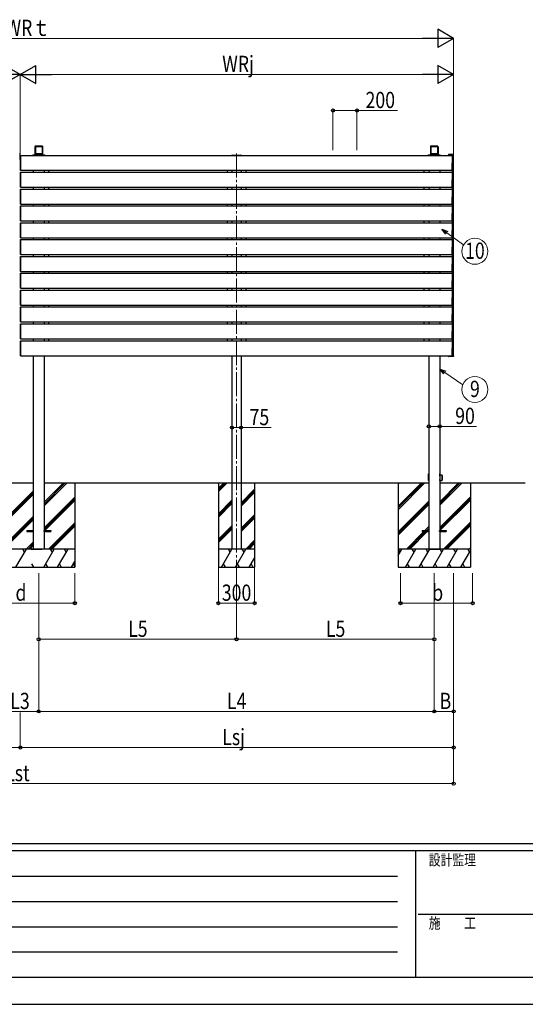
# Model space of a CAD drawing. Units: millimetres. Extents: x 0 to 25230, y 0 to 17820.
# Drawn here: x 5409 to 9613, y 0 to 8186 of the extents above; entities that cross this region are included whole.
import ezdxf
from ezdxf.enums import TextEntityAlignment as Align

# ---------------------------------------------------------------- set-up
doc = ezdxf.new("R2010")
doc.units = ezdxf.units.MM
doc.linetypes.add('YCENTER_1', pattern=[13, 10, -1, 1, -1])
for name, color, linetype, lineweight in [('YKK_12', 2, 'Continuous', 13), ('YKK_13', 4, 'Continuous', 30), ('YKK_A1', 4, 'Continuous', 30), ('YKK_D', 6, 'Continuous', 13), ('YKK_ZWAK', 7, 'Continuous', 30)]:
    doc.layers.add(name, color=color, linetype=linetype, lineweight=lineweight)
doc.styles.add('text-b', font='extslim2.shx', dxfattribs={"width": 0.8, "bigfont": 'extfont2.shx'})

msp = doc.modelspace()

# ---------------------------------------------------------------- linework, layer by layer
at = {"layer": 'YKK_12', "linetype": 'YCENTER_1'}
msp.add_line((5410.3, 7077.3), (5410.3, 7022), dxfattribs=at)
at = {"layer": 'YKK_12', "linetype": 'YCENTER_1', "ltscale": 20}
msp.add_line((7211.8, 7075.1), (7211.8, 3528.7), dxfattribs=at)
at = {"layer": 'YKK_13'}
for p, q in [((5414.8, 7057.2), (5414.8, 7056.9)), ((5414.8, 7056.9), (5414.8, 6935.1)), ((5417.3, 7058.3), (5415.8, 7058.2)), ((5417.3, 7057), (5417.3, 7058.3)), ((5417.3, 6935), (5417.3, 7057)), ((5414.8, 6935.1), (5414.8, 6934.8)), ((5414.8, 6917.2), (5414.8, 6916.9)), ((5414.8, 6916.9), (5414.8, 6795.1)), ((5415.8, 6933.8), (5417.3, 6933.7)), ((5417.3, 6918.3), (5415.8, 6918.2)), ((5417.3, 6933.7), (5417.3, 6935)), ((5417.3, 6917), (5417.3, 6918.3)), ((5417.3, 6795), (5417.3, 6917)), ((5414.8, 6795.1), (5414.8, 6794.8)), ((5417.3, 6793.7), (5417.3, 6795)), ((5414.8, 6777.2), (5414.8, 6776.9)), ((5414.8, 6776.9), (5414.8, 6655.1)), ((5415.8, 6793.8), (5417.3, 6793.7)), ((5417.3, 6778.3), (5415.8, 6778.2)), ((5417.3, 6777), (5417.3, 6778.3)), ((5417.3, 6655), (5417.3, 6777)), ((5414.8, 6655.1), (5414.8, 6654.8)), ((5414.8, 6637.2), (5414.8, 6636.9)), ((5414.8, 6636.9), (5414.8, 6515.1)), ((5415.8, 6653.8), (5417.3, 6653.7)), ((5417.3, 6638.3), (5415.8, 6638.2)), ((5417.3, 6653.7), (5417.3, 6655)), ((5417.3, 6637), (5417.3, 6638.3)), ((5417.3, 6515), (5417.3, 6637)), ((5414.8, 6515.1), (5414.8, 6514.8)), ((5414.8, 6497.2), (5414.8, 6496.9)), ((5414.8, 6496.9), (5414.8, 6375.1)), ((5415.8, 6513.8), (5417.3, 6513.7)), ((5417.3, 6498.3), (5415.8, 6498.2)), ((5417.3, 6513.7), (5417.3, 6515)), ((5417.3, 6497), (5417.3, 6498.3)), ((5417.3, 6375), (5417.3, 6497)), ((5414.8, 6375.1), (5414.8, 6374.8)), ((5414.8, 6357.2), (5414.8, 6356.9)), ((5414.8, 6356.9), (5414.8, 6235.1)), ((5415.8, 6373.8), (5417.3, 6373.7)), ((5417.3, 6358.3), (5415.8, 6358.2)), ((5417.3, 6373.7), (5417.3, 6375)), ((5417.3, 6357), (5417.3, 6358.3)), ((5417.3, 6235), (5417.3, 6357)), ((5414.8, 6235.1), (5414.8, 6234.8)), ((5415.8, 6233.8), (5417.3, 6233.7)), ((5417.3, 6233.7), (5417.3, 6235)), ((5414.8, 6217.2), (5414.8, 6216.9)), ((5414.8, 6216.9), (5414.8, 6095.1)), ((5417.3, 6218.3), (5415.8, 6218.2)), ((5417.3, 6217), (5417.3, 6218.3)), ((5417.3, 6095), (5417.3, 6217)), ((5414.8, 6095.1), (5414.8, 6094.8)), ((5414.8, 6077.2), (5414.8, 6076.9)), ((5414.8, 6076.9), (5414.8, 5955.1)), ((5415.8, 6093.8), (5417.3, 6093.7)), ((5417.3, 6078.3), (5415.8, 6078.2)), ((5417.3, 6093.7), (5417.3, 6095)), ((5417.3, 6077), (5417.3, 6078.3)), ((5417.3, 5955), (5417.3, 6077)), ((5414.8, 5955.1), (5414.8, 5954.8)), ((5414.8, 5937.2), (5414.8, 5936.9)), ((5414.8, 5936.9), (5414.8, 5815.1)), ((5415.8, 5953.8), (5417.3, 5953.7)), ((5417.3, 5938.3), (5415.8, 5938.2)), ((5417.3, 5953.7), (5417.3, 5955)), ((5417.3, 5937), (5417.3, 5938.3)), ((5417.3, 5815), (5417.3, 5937)), ((5414.8, 5815.1), (5414.8, 5814.8)), ((5415.8, 5813.8), (5417.3, 5813.7)), ((5417.3, 5813.7), (5417.3, 5815)), ((5414.8, 5797.2), (5414.8, 5796.9)), ((5414.8, 5796.9), (5414.8, 5675.1)), ((5417.3, 5798.3), (5415.8, 5798.2)), ((5417.3, 5797), (5417.3, 5798.3)), ((5417.3, 5675), (5417.3, 5797)), ((5414.8, 5675.1), (5414.8, 5674.8)), ((5414.8, 5657.2), (5414.8, 5656.9)), ((5414.8, 5656.9), (5414.8, 5535.1)), ((5415.8, 5673.8), (5417.3, 5673.7)), ((5417.3, 5658.3), (5415.8, 5658.2)), ((5417.3, 5673.7), (5417.3, 5675)), ((5417.3, 5657), (5417.3, 5658.3)), ((5417.3, 5535), (5417.3, 5657)), ((5414.8, 5535.1), (5414.8, 5534.8)), ((5414.8, 5515.8), (5414.8, 5515.5)), ((5414.8, 5515.5), (5414.8, 5393.7)), ((5415.8, 5533.8), (5417.3, 5533.7)), ((5417.3, 5516.9), (5415.8, 5516.8)), ((5417.3, 5533.7), (5417.3, 5535)), ((5417.3, 5515.6), (5417.3, 5516.9)), ((5417.3, 5393.6), (5417.3, 5515.6)), ((5414.8, 5393.7), (5414.8, 5393.4)), ((5415.8, 5392.4), (5417.3, 5392.3)), ((5417.3, 5392.3), (5417.3, 5393.6))]:
    msp.add_line(p, q, dxfattribs=at)
at = {"layer": 'YKK_13', "ltscale": 20}
for p, q in [((7173.8, 7058), (7173.9, 7059.6)), ((7173.8, 7058), (7249.8, 7058)), ((7174.9, 7060.5), (7248.7, 7060.5)), ((7249.7, 7059.6), (7249.8, 7058))]:
    msp.add_line(p, q, dxfattribs=at)
at = {"layer": 'YKK_13'}
for centre, start, end in [((5415.8, 7057.2), 93.5, 180), ((5415.8, 6934.8), 180, 266.5), ((5415.8, 6917.2), 93.5, 180), ((5415.8, 6794.8), 180, 266.5), ((5415.8, 6777.2), 93.5, 180), ((5415.8, 6654.8), 180, 266.5), ((5415.8, 6637.2), 93.5, 180), ((5415.8, 6514.8), 180, 266.5), ((5415.8, 6497.2), 93.5, 180), ((5415.8, 6374.8), 180, 266.5), ((5415.8, 6357.2), 93.5, 180), ((5415.8, 6234.8), 180, 266.5), ((5415.8, 6217.2), 93.5, 180), ((5415.8, 6094.8), 180, 266.5), ((5415.8, 6077.2), 93.5, 180), ((5415.8, 5954.8), 180, 266.5), ((5415.8, 5937.2), 93.5, 180), ((5415.8, 5814.8), 180, 266.5), ((5415.8, 5797.2), 93.5, 180), ((5415.8, 5674.8), 180, 266.5), ((5415.8, 5657.2), 93.5, 180), ((5415.8, 5534.8), 180, 266.5), ((5415.8, 5515.8), 93.5, 180), ((5415.8, 5393.4), 180, 266.5)]:
    msp.add_arc(centre, 1, start, end, dxfattribs=at)
at = {"layer": 'YKK_13', "ltscale": 20}
for centre, start, end in [((7174.9, 7059.5), 90, 176.5), ((7248.7, 7059.5), 3.5, 90)]:
    msp.add_arc(centre, 1, start, end, dxfattribs=at)
at = {"layer": 'YKK_A1'}
for p, q in [((5536.9, 7134.4), (5536.6, 7128.8)), ((5536.6, 7128.4), (5536.6, 7070.3)), ((5598.2, 7134.8), (5537.4, 7134.8)), ((5539.4, 7132.8), (5539.1, 7128.8)), ((5539.1, 7128.4), (5539.1, 7070.6)), ((5539.4, 7132.8), (5596.3, 7132.8)), ((5540.3, 7130.8), (5540.3, 7070.6)), ((5541.3, 7131.8), (5594.3, 7131.8)), ((5595.3, 7130.8), (5595.3, 7070.6)), ((5596.3, 7132.8), (5596.6, 7128.8)), ((5596.6, 7128.4), (5596.6, 7070.6)), ((5598.7, 7134.4), (5599.1, 7128.8)), ((5599.1, 7128.4), (5599.1, 7070.3)), ((8824.9, 7134.4), (8824.6, 7128.8)), ((8824.6, 7128.4), (8824.6, 7070.3)), ((8886.2, 7134.8), (8825.4, 7134.8)), ((8827.4, 7132.8), (8827.1, 7128.8)), ((8827.1, 7128.4), (8827.1, 7070.6)), ((8827.4, 7132.8), (8884.3, 7132.8)), ((8828.3, 7130.8), (8828.3, 7070.6)), ((8829.3, 7131.8), (8882.3, 7131.8)), ((8883.3, 7130.8), (8883.3, 7070.6)), ((8884.3, 7132.8), (8884.6, 7128.8)), ((8884.6, 7128.4), (8884.6, 7070.6)), ((8886.7, 7134.4), (8887.1, 7128.8)), ((8887.1, 7128.4), (8887.1, 7070.3)), ((5417.3, 7058), (9006.3, 7058)), ((5417.3, 6934), (5417.3, 7058)), ((5518.2, 7058), (5518.4, 7061.1)), ((5519.4, 7062), (5520, 7062)), ((5520, 7062), (5615.6, 7062)), ((5536.2, 7069.6), (5535.8, 7062)), ((5598.4, 7070.6), (5537.2, 7070.6)), ((5598.4, 7070.6), (5537.2, 7070.6)), ((5537.2, 7070.6), (5537.2, 7070.6)), ((5598.4, 7070.6), (5598.4, 7070.6)), ((5599.9, 7062), (5599.4, 7069.6)), ((5615.6, 7062), (5616.3, 7062)), ((5617.5, 7058), (5617.3, 7061.1)), ((8806.2, 7058), (8806.4, 7061.1)), ((8807.4, 7062), (8808, 7062)), ((8808, 7062), (8903.6, 7062)), ((8824.2, 7069.6), (8823.8, 7062)), ((8886.4, 7070.6), (8825.2, 7070.6)), ((8886.4, 7070.6), (8825.2, 7070.6)), ((8825.2, 7070.6), (8825.2, 7070.6)), ((8886.4, 7070.6), (8886.4, 7070.6)), ((8887.9, 7062), (8887.4, 7069.6)), ((8903.6, 7062), (8904.3, 7062)), ((8905.5, 7058), (8905.3, 7061.1)), ((8974.9, 7064.6), (8974.5, 7058)), ((8974.5, 7058), (8975.5, 7058)), ((8975.5, 7058), (9003.5, 7058)), ((9003.9, 7065.5), (8975.9, 7065.5)), ((9016.8, 7058), (8976.8, 7058)), ((9003.5, 7058), (9004.5, 7058)), ((9003.9, 7065.5), (9005.9, 7065.5)), ((9004.9, 7064.6), (9004.5, 7058)), ((9004.5, 7058), (9005.5, 7058)), ((9005.5, 7058), (9015.8, 7058)), ((9015.8, 7065.5), (9005.9, 7065.5)), ((9006, 6934), (9006.3, 7058)), ((9006.8, 5392.6), (9006.8, 7058)), ((9015.8, 7058), (9016.8, 7058)), ((9016.8, 7058), (9016.8, 7064.5)), ((9016.8, 5392.6), (9016.8, 7058)), ((5417.3, 6934), (9006, 6934)), ((5417.3, 6918), (9006.3, 6918)), ((5417.3, 6918), (5417.3, 6794)), ((5522.6, 6934), (5522.6, 6918)), ((5613, 6934), (5613, 6918)), ((5653, 6918), (5653, 6934)), ((7134.3, 6934), (7134.3, 6918)), ((7289.3, 6934), (7289.3, 6918)), ((8770.6, 6918), (8770.6, 6934)), ((8810.6, 6934), (8810.6, 6918)), ((8901, 6934), (8901, 6918)), ((9006, 6794), (9006.3, 6918)), ((5417.3, 6794), (9006, 6794)), ((5417.3, 6778), (9006.3, 6778)), ((5417.3, 6654), (5417.3, 6778)), ((5522.6, 6794), (5522.6, 6778)), ((5613, 6794), (5613, 6778)), ((5653, 6778), (5653, 6794)), ((7134.3, 6794), (7134.3, 6778)), ((7289.3, 6794), (7289.3, 6778)), ((8770.6, 6778), (8770.6, 6794)), ((8810.6, 6794), (8810.6, 6778)), ((8901, 6794), (8901, 6778)), ((9006, 6654), (9006.3, 6778)), ((5417.3, 6654), (9006, 6654)), ((5417.3, 6638), (9006.3, 6638)), ((5417.3, 6514), (5417.3, 6638)), ((5522.6, 6654), (5522.6, 6638)), ((5613, 6654), (5613, 6638)), ((5653, 6638), (5653, 6654)), ((7134.3, 6654), (7134.3, 6638)), ((7289.3, 6654), (7289.3, 6638)), ((8770.6, 6638), (8770.6, 6654)), ((8810.6, 6654), (8810.6, 6638)), ((8901, 6654), (8901, 6638)), ((9006, 6514), (9006.3, 6638)), ((5417.3, 6514), (9006, 6514)), ((5417.3, 6498), (9006.3, 6498)), ((5417.3, 6374), (5417.3, 6498)), ((5522.6, 6514), (5522.6, 6498)), ((5613, 6514), (5613, 6498)), ((5653, 6498), (5653, 6514)), ((7134.3, 6514), (7134.3, 6498)), ((7289.3, 6514), (7289.3, 6498)), ((8770.6, 6498), (8770.6, 6514)), ((8810.6, 6514), (8810.6, 6498)), ((8901, 6514), (8901, 6498)), ((9006, 6374), (9006.3, 6498)), ((5417.3, 6374), (9006, 6374)), ((5417.3, 6358), (9006.3, 6358)), ((5417.3, 6234), (5417.3, 6358)), ((5522.6, 6374), (5522.6, 6358)), ((5613, 6374), (5613, 6358)), ((5653, 6358), (5653, 6374)), ((7134.3, 6374), (7134.3, 6358)), ((7289.3, 6374), (7289.3, 6358)), ((8770.6, 6358), (8770.6, 6374)), ((8810.6, 6374), (8810.6, 6358)), ((8901, 6374), (8901, 6358)), ((9006, 6234), (9006.3, 6358)), ((5417.3, 6234), (9006, 6234)), ((5522.6, 6234), (5522.6, 6218)), ((5613, 6234), (5613, 6218)), ((5653, 6218), (5653, 6234)), ((7134.3, 6234), (7134.3, 6218)), ((7289.3, 6234), (7289.3, 6218)), ((8770.6, 6218), (8770.6, 6234)), ((8810.6, 6234), (8810.6, 6218)), ((8901, 6234), (8901, 6218)), ((5417.3, 6218), (9006.3, 6218)), ((5417.3, 6094), (5417.3, 6218)), ((9006, 6094), (9006.3, 6218)), ((5417.3, 6094), (9006, 6094)), ((5417.3, 6078), (9006.3, 6078)), ((5417.3, 5954), (5417.3, 6078)), ((5522.6, 6094), (5522.6, 6078)), ((5613, 6094), (5613, 6078)), ((5653, 6078), (5653, 6094)), ((7134.3, 6094), (7134.3, 6078)), ((7289.3, 6094), (7289.3, 6078)), ((8770.6, 6078), (8770.6, 6094)), ((8810.6, 6094), (8810.6, 6078)), ((8901, 6094), (8901, 6078)), ((9006, 5954), (9006.3, 6078)), ((5417.3, 5954), (9006, 5954)), ((5417.3, 5938), (9006.3, 5938)), ((5417.3, 5814), (5417.3, 5938)), ((5522.6, 5954), (5522.6, 5938)), ((5613, 5954), (5613, 5938)), ((5653, 5938), (5653, 5954)), ((7134.3, 5954), (7134.3, 5938)), ((7289.3, 5954), (7289.3, 5938)), ((8770.6, 5938), (8770.6, 5954)), ((8810.6, 5954), (8810.6, 5938)), ((8901, 5954), (8901, 5938)), ((9006, 5814), (9006.3, 5938)), ((5417.3, 5814), (9006, 5814)), ((5522.6, 5814), (5522.6, 5798)), ((5613, 5814), (5613, 5798)), ((5653, 5798), (5653, 5814)), ((7134.3, 5814), (7134.3, 5798)), ((7289.3, 5814), (7289.3, 5798)), ((8770.6, 5798), (8770.6, 5814)), ((8810.6, 5814), (8810.6, 5798)), ((8901, 5814), (8901, 5798)), ((5417.3, 5798), (9006.3, 5798)), ((5417.3, 5674), (5417.3, 5798)), ((9006, 5674), (9006.3, 5798)), ((5417.3, 5674), (9006, 5674)), ((5417.3, 5658), (9006.3, 5658)), ((5417.3, 5534), (5417.3, 5658)), ((5522.6, 5674), (5522.6, 5658)), ((5613, 5674), (5613, 5658)), ((5653, 5658), (5653, 5674)), ((7134.3, 5674), (7134.3, 5658)), ((7289.3, 5674), (7289.3, 5658)), ((8770.6, 5658), (8770.6, 5674)), ((8810.6, 5674), (8810.6, 5658)), ((8901, 5674), (8901, 5658)), ((9006, 5534), (9006.3, 5658)), ((5417.3, 5534), (9006, 5534)), ((5417.3, 5516.6), (9006.3, 5516.6)), ((5417.3, 5392.6), (5417.3, 5516.6)), ((5522.6, 5534), (5522.6, 5516.6)), ((5613, 5534), (5613, 5516.6)), ((5653, 5518), (5653, 5534)), ((7134.3, 5534), (7134.3, 5518)), ((7289.3, 5534), (7289.3, 5518)), ((8770.6, 5518), (8770.6, 5534)), ((8810.6, 5534), (8810.6, 5516.6)), ((8901, 5534), (8901, 5516.6)), ((9006, 5392.6), (9006.3, 5516.6)), ((5417.3, 5392.6), (9006, 5392.6)), ((5522.6, 5392.6), (5522.6, 3785)), ((5613, 5392.6), (5613, 3785)), ((8810.6, 5392.6), (8810.6, 3785)), ((8901, 5392.6), (8901, 3785)), ((8974.9, 5386), (8974.5, 5392.6)), ((8974.5, 5392.6), (8975.5, 5392.6)), ((8975.5, 5392.6), (9003.5, 5392.6)), ((9003.9, 5385.1), (8975.9, 5385.1)), ((8976.8, 5392.6), (9016.8, 5392.6)), ((9003.5, 5392.6), (9004.5, 5392.6)), ((9003.9, 5385.1), (9005.9, 5385.1)), ((9004.9, 5386), (9004.5, 5392.6)), ((9004.5, 5392.6), (9005.5, 5392.6)), ((9005.5, 5392.6), (9015.8, 5392.6)), ((9015.8, 5385.1), (9005.9, 5385.1)), ((9015.8, 5392.6), (9016.8, 5392.6)), ((9016.8, 5392.6), (9016.8, 5386.1)), ((8808.3, 4377.2), (8808.6, 4409.2)), ((8809.3, 4377.2), (8808.3, 4377.2)), ((8808.5, 4355.3), (8808.3, 4377.2)), ((8809.5, 4355), (8808.8, 4355)), ((8808.9, 4409.5), (8809.6, 4409.5)), ((8809.6, 4409.2), (8809.3, 4377.2)), ((8810.6, 4377.2), (8809.3, 4377.2)), ((8809.3, 4377.2), (8809.5, 4355.3)), ((8809.5, 4355.3), (8810.6, 4355.3)), ((8809.5, 4355), (8809.5, 4355.3)), ((8810.6, 4355), (8809.5, 4355)), ((8809.6, 4409.5), (8810.6, 4409.5)), ((8809.6, 4409.5), (8809.6, 4409.2)), ((8810.6, 4409.2), (8809.6, 4409.2)), ((8901, 4409.5), (8901.6, 4409.5)), ((8901.6, 4409.2), (8901, 4409.2)), ((8902.8, 4377.2), (8901, 4377.2)), ((8901, 4355.3), (8901.6, 4355.3)), ((8901.6, 4355), (8901, 4355)), ((8901.6, 4409.5), (8902.3, 4409.5)), ((8901.6, 4409.5), (8901.6, 4409.2)), ((8901.7, 4390.8), (8901.6, 4409.2)), ((8901.6, 4355.3), (8901.7, 4363.7)), ((8901.6, 4355), (8901.6, 4355.3)), ((8902.3, 4355), (8901.6, 4355)), ((8901.7, 4390.8), (8902.7, 4390.8)), ((8901.7, 4363.7), (8902.7, 4363.7)), ((8902.6, 4409.2), (8902.7, 4391.9)), ((8922.5, 4398.3), (8902.6, 4398.6)), ((8902.7, 4362.6), (8902.6, 4355.3)), ((8902.6, 4355.9), (8922.5, 4356.2)), ((8902.7, 4390.8), (8903, 4390.8)), ((8902.7, 4363.7), (8903, 4363.7)), ((8903, 4390.8), (8902.8, 4377.2)), ((8902.8, 4377.2), (8903, 4363.7)), ((8922.5, 4377.2), (8922.5, 4398.3)), ((8922.5, 4356.2), (8922.5, 4377.2)), ((8922.8, 4398), (8922.8, 4356.5)), ((5298, 4335), (5522.6, 4335)), ((5298, 4042.8), (5522.6, 4267.4)), ((5613, 4145.4), (5802.7, 4335)), ((5613, 4159.5), (5788.5, 4335)), ((5613, 4173.7), (5774.4, 4335)), ((5613, 4335), (8810.6, 4335)), ((5867.8, 4335), (5867.8, 3635)), ((8555.8, 4335), (8555.8, 3635)), ((8555.8, 4140.8), (8750, 4335)), ((8555.8, 4126.7), (8764.2, 4335)), ((8555.8, 4112.5), (8778.3, 4335)), ((8555.8, 4324.7), (8566.2, 4335)), ((8901, 4149.4), (9086.7, 4335)), ((8901, 4163.5), (9072.5, 4335)), ((8901, 4177.7), (9058.4, 4335)), ((8901, 4335), (9611.1, 4335)), ((9155.8, 4335), (9155.8, 3635)), ((5298, 4028.6), (5522.6, 4253.2)), ((5298, 4014.5), (5522.6, 4239.1)), ((5613, 3961.5), (5867.8, 4216.3)), ((5613, 3947.4), (5867.8, 4202.2)), ((5619.3, 3939.5), (5867.8, 4188)), ((8555.8, 3928.7), (8810.6, 4183.5)), ((8901, 3965.5), (9155.8, 4220.3)), ((8901, 3951.4), (9155.8, 4206.2)), ((8903.3, 3939.5), (9155.8, 4192)), ((8555.8, 3914.5), (8810.6, 4169.3)), ((8555.8, 3900.4), (8810.6, 4155.2)), ((5298, 3830.6), (5522.6, 4055.2)), ((5298, 3816.5), (5522.6, 4041.1)), ((5298, 3802.3), (5522.6, 4026.9)), ((5522.6, 3930), (5522.6, 3940)), ((5613, 3930), (5613, 3940)), ((5613, 3928.4), (5615.1, 3930.5)), ((5648.6, 3785), (5867.8, 4004.2)), ((5662.8, 3785), (5867.8, 3990)), ((5676.9, 3785), (5867.8, 3975.9)), ((8624.3, 3785), (8769.8, 3930.5)), ((8638.4, 3785), (8783.9, 3930.5)), ((8652.6, 3785), (8798.1, 3930.5)), ((8778.8, 3939.5), (8810.6, 3971.4)), ((8792.9, 3939.5), (8810.6, 3957.2)), ((8807.1, 3939.5), (8810.6, 3943.1)), ((8812.4, 3940), (8810.6, 3940)), ((8810.6, 3930), (8810.6, 3940)), ((8810.6, 3930), (8812.4, 3930)), ((8812.4, 3930), (8812.4, 3940)), ((8901, 3940), (8899.2, 3940)), ((8899.2, 3930), (8899.2, 3940)), ((8899.2, 3930), (8901, 3930)), ((8901, 3930), (8901, 3940)), ((8932.6, 3785), (9155.8, 4008.2)), ((8946.8, 3785), (9155.8, 3994)), ((8960.9, 3785), (9155.8, 3979.9)), ((5867.8, 3785), (4952.8, 3785)), ((5378.5, 3635), (5465.1, 3785)), ((5450.1, 3759), (5435.1, 3785)), ((5464.5, 3785), (5522.6, 3843.1)), ((5478.7, 3785), (5522.6, 3829)), ((5492.8, 3785), (5522.6, 3814.8)), ((5503.6, 3785), (5504.1, 3785)), ((5504.1, 3785), (5593.5, 3785)), ((5593.5, 3785), (5594, 3785)), ((5609.4, 3635), (5696, 3785)), ((5681, 3759), (5666, 3785)), ((5724.9, 3635), (5811.5, 3785)), ((5796.5, 3759), (5781.5, 3785)), ((9155.8, 3785), (8555.8, 3785)), ((8555.8, 3730.7), (8587.2, 3785)), ((8572.2, 3759), (8557.2, 3785)), ((8616, 3635), (8702.7, 3785)), ((8687.7, 3759), (8672.6, 3785)), ((8731.5, 3635), (8818.1, 3785)), ((8803.1, 3759), (8788.1, 3785)), ((8810.6, 3785), (8811.1, 3785)), ((8811.1, 3785), (8900.5, 3785)), ((8847, 3635), (8933.6, 3785)), ((8900.5, 3785), (8901, 3785)), ((8918.6, 3759), (8903.6, 3785)), ((8962.5, 3635), (9049.1, 3785)), ((9034.1, 3759), (9019.1, 3785)), ((9077.9, 3635), (9155.8, 3769.9)), ((9134.5, 3785), (9149.5, 3759)), ((9144.8, 3785), (9155.8, 3796.1)), ((4952.8, 3635), (5867.8, 3635)), ((5508.9, 3661), (5523.9, 3635)), ((5624.4, 3661), (5639.4, 3635)), ((5739.9, 3661), (5754.9, 3635)), ((5840.3, 3635), (5867.8, 3682.6)), ((5855.3, 3661), (5867.8, 3639.4)), ((8555.8, 3635), (9155.8, 3635)), ((8631, 3661), (8646, 3635)), ((8746.5, 3661), (8761.5, 3635)), ((8862, 3661), (8877, 3635)), ((8977.5, 3661), (8992.5, 3635)), ((9092.9, 3661), (9107.9, 3635))]:
    msp.add_line(p, q, dxfattribs=at)
at = {"layer": 'YKK_A1', "ltscale": 20}
for p, q in [((7174.3, 6934), (7174.3, 6918)), ((7249.3, 6934), (7249.3, 6918)), ((7174.3, 6794), (7174.3, 6778)), ((7249.3, 6794), (7249.3, 6778)), ((7174.3, 6654), (7174.3, 6638)), ((7249.3, 6654), (7249.3, 6638)), ((7174.3, 6514), (7174.3, 6498)), ((7249.3, 6514), (7249.3, 6498)), ((7174.3, 6374), (7174.3, 6358)), ((7249.3, 6374), (7249.3, 6358)), ((7174.3, 6234), (7174.3, 6218)), ((7249.3, 6234), (7249.3, 6218)), ((7174.3, 6094), (7174.3, 6078)), ((7249.3, 6094), (7249.3, 6078)), ((7174.3, 5954), (7174.3, 5938)), ((7249.3, 5954), (7249.3, 5938)), ((7174.3, 5814), (7174.3, 5798)), ((7249.3, 5814), (7249.3, 5798)), ((7174.3, 5674), (7174.3, 5658)), ((7249.3, 5674), (7249.3, 5658)), ((7174.3, 5534), (7174.3, 5516.6)), ((7249.3, 5534), (7249.3, 5516.6)), ((7174.3, 5392.6), (7174.3, 3785)), ((7249.3, 5392.6), (7249.3, 3785)), ((7061.8, 4335), (7061.8, 3635)), ((7061.8, 4291), (7105.8, 4335)), ((7061.8, 4276.9), (7120, 4335)), ((7061.8, 4262.7), (7134.1, 4335)), ((7249.3, 4170.2), (7361.8, 4282.7)), ((7249.3, 4156), (7361.8, 4268.5)), ((7361.8, 4335), (7361.8, 3635)), ((7061.8, 4078.9), (7174.3, 4191.4)), ((7061.8, 4064.7), (7174.3, 4177.2)), ((7249.3, 4141.9), (7361.8, 4254.4)), ((7061.8, 4050.6), (7174.3, 4163.1)), ((7249.3, 3958), (7361.8, 4070.5)), ((7249.3, 3943.9), (7361.8, 4056.4)), ((7249.3, 3929.7), (7361.8, 4042.2)), ((5467.8, 3939.5), (5467.8, 3930.5)), ((5467.8, 3939.5), (5522.8, 3939.5)), ((5467.8, 3930.5), (5522.8, 3930.5)), ((5612.8, 3939.5), (5667.8, 3939.5)), ((5612.8, 3930.5), (5667.8, 3930.5)), ((5667.8, 3939.5), (5667.8, 3930.5)), ((7061.8, 3866.8), (7174.3, 3979.3)), ((7061.8, 3852.6), (7174.3, 3965.1)), ((7061.8, 3838.5), (7174.3, 3951)), ((8755.8, 3939.5), (8755.8, 3930.5)), ((8755.8, 3939.5), (8810.8, 3939.5)), ((8755.8, 3930.5), (8810.8, 3930.5)), ((8900.8, 3939.5), (8955.8, 3939.5)), ((8900.8, 3930.5), (8955.8, 3930.5)), ((8955.8, 3939.5), (8955.8, 3930.5)), ((7288.4, 3785), (7361.8, 3858.4)), ((7361.8, 3785), (7061.8, 3785)), ((7087.3, 3635), (7173.9, 3785)), ((7158.9, 3759), (7143.9, 3785)), ((7202.8, 3635), (7289.4, 3785)), ((7274.4, 3759), (7259.4, 3785)), ((7302.6, 3785), (7361.8, 3844.2)), ((7316.7, 3785), (7361.8, 3830.1)), ((7318.3, 3635), (7361.8, 3710.5)), ((7061.8, 3635), (7361.8, 3635)), ((7102.3, 3661), (7117.3, 3635)), ((7217.8, 3661), (7232.8, 3635)), ((7333.3, 3661), (7348.3, 3635))]:
    msp.add_line(p, q, dxfattribs=at)
at = {"layer": 'YKK_A1'}
for centre, radius, start, end in [((5537.2, 7069.6), 1, 90, 176.48397), ((5537.2, 7069.6), 0.999, 89.96394, 176.45762), ((5598.4, 7069.6), 1, 3.51603, 90), ((5598.4, 7069.6), 0.999, 3.54238, 90.03606), ((8825.2, 7069.6), 1, 90, 176.48397), ((8825.2, 7069.6), 0.999, 89.96394, 176.45762), ((8886.4, 7069.6), 1, 3.51603, 90), ((8886.4, 7069.6), 0.999, 3.54238, 90.03606), ((8975.9, 7064.5), 1, 90, 176.5), ((9005.9, 7064.5), 1, 90, 176.5), ((9015.8, 7064.5), 1, 0, 90), ((8975.9, 5386.1), 1, 183.5, 270), ((9005.9, 5386.1), 1, 183.5, 270), ((9015.8, 5386.1), 1, 270, 0), ((8808.8, 4355.3), 0.3, 180.5, 270), ((8808.9, 4409.2), 0.3, 90, 179.5), ((8901.7, 4391.8), 1.04, 272.34943, 4.76455), ((8901.7, 4362.7), 1.05, 356.22953, 86.65649), ((8902.3, 4409.2), 0.3, 0.5, 90), ((8902.3, 4355.3), 0.3, 270, 359.5), ((8922.5, 4398), 0.3, 0, 89), ((8922.5, 4356.5), 0.3, 271, 0)]:
    msp.add_arc(centre, radius, start, end, dxfattribs=at)
for centre, major_axis, ratio, start_param, end_param in [((5536.6, 7128.8), (0.033, 0.5), 0.058294, 1.626959, 2.412357), ((5537.4, 7134.3), (-0.407, 0.293), 0.996273, 5.337621, 6.843095), ((5539.1, 7128.8), (0.033, 0.5), 0.058294, 1.626959, 2.412357), ((5541.3, 7130.8), (-1, 0), 0.946294, 4.712389, 6.283185), ((5594.3, 7130.8), (-1, 0), 0.946294, 3.141593, 4.712389), ((5596.5, 7128.8), (-0.033, 0.5), 0.058294, 3.870828, 4.656226), ((5598.2, 7134.3), (-0.407, -0.293), 0.996273, 2.581683, 4.087157), ((5599, 7128.8), (-0.033, 0.5), 0.058294, 3.870828, 4.656226), ((8824.6, 7128.8), (0.033, 0.5), 0.058294, 1.626959, 2.412357), ((8825.4, 7134.3), (-0.407, 0.293), 0.996273, 5.337621, 6.843095), ((8827.1, 7128.8), (0.033, 0.5), 0.058294, 1.626959, 2.412357), ((8829.3, 7130.8), (-1, 0), 0.946294, 4.712389, 6.283185), ((8882.3, 7130.8), (-1, 0), 0.946294, 3.141593, 4.712389), ((8884.5, 7128.8), (-0.033, 0.5), 0.058294, 3.870828, 4.656226), ((8886.2, 7134.3), (-0.407, -0.293), 0.996273, 2.581683, 4.087157), ((8887, 7128.8), (-0.033, 0.5), 0.058294, 3.870828, 4.656226), ((5519.4, 7061), (-1, 0), 0.996804, 4.712389, 6.169739), ((5519.4, 7061), (-0.712, -0.702), 0.999635, 5.391273, 5.443716), ((5616.3, 7061), (-1, 0), 0.996804, 3.255039, 4.712389), ((5616.3, 7061), (-0.712, 0.702), 0.999635, 3.981061, 4.033505), ((8807.4, 7061), (-1, 0), 0.996804, 4.712389, 6.169739), ((8807.4, 7061), (-0.712, -0.702), 0.999635, 5.391273, 5.443716), ((8904.3, 7061), (-1, 0), 0.996804, 3.255039, 4.712389), ((8904.3, 7061), (-0.712, 0.702), 0.999635, 3.981061, 4.033505), ((8809.5, 4355.3), (-1, 0), 0.002618, 0.000016, 1.570736), ((8809.6, 4409.2), (-1, 0), 0.002618, 4.712449, 6.283169), ((8901.6, 4409.2), (-1, 0), 0.002618, 3.141609, 4.712329), ((8901.6, 4355.3), (-1, 0), 0.002618, 1.570856, 3.141577)]:
    msp.add_ellipse(centre, major_axis=major_axis, ratio=ratio, start_param=start_param, end_param=end_param, dxfattribs=at)
at = {"layer": 'YKK_D', "lineweight": -2}
for p, q in [((9016.8, 8031.4), (8886.9, 8106.4)), ((8886.9, 8106.4), (8886.9, 7956.4)), ((9016.8, 8031.4), (8757, 8031.4)), ((9016.8, 8031.4), (8886.9, 7956.4)), ((5414.3, 7731.4), (5284.4, 7806.4)), ((5414.3, 7731.4), (5544.2, 7806.4)), ((5544.2, 7656.4), (5544.2, 7806.4)), ((9016.8, 7731.4), (8886.9, 7806.4)), ((8886.9, 7806.4), (8886.9, 7656.4)), ((5414.3, 7731.4), (5154.5, 7731.4)), ((5414.3, 7731.4), (5284.4, 7656.4)), ((5414.3, 7731.4), (5544.2, 7656.4)), ((5414.3, 7731.4), (5674.1, 7731.4)), ((9016.8, 7731.4), (8757, 7731.4)), ((9016.8, 7731.4), (8886.9, 7656.4))]:
    msp.add_line(p, q, dxfattribs=at)
at = {"layer": 'YKK_D'}
for p, q in [((8866.8, 8031.4), (1953.9, 8031.4)), ((9016.8, 7069.4), (9016.8, 8032.4)), ((5414.3, 7029.2), (5414.3, 7732.4)), ((5414.3, 7029.2), (5414.3, 7732.4)), ((8866.8, 7731.4), (5564.3, 7731.4)), ((9016.8, 7068.4), (9016.8, 7732.4)), ((8013.4, 7100.7), (8013.4, 7432.4)), ((8013.4, 7431.4), (8213.4, 7431.4)), ((8213.4, 7100.7), (8213.4, 7432.4)), ((8213.4, 7431.4), (8549.2, 7431.4)), ((8961.1, 6415.5), (9099.7, 6314.1)), ((8943.2, 5252.5), (9093.6, 5149.8)), ((7174.3, 4811.8), (7174.3, 4794.2)), ((7249.3, 4808.7), (7249.3, 4794.2)), ((7061.8, 3685.7), (7061.8, 3334)), ((7361.8, 3685.7), (7361.8, 3334)), ((5567.8, 3584.7), (5567.8, 2434)), ((5567.8, 3584.7), (5567.8, 2434)), ((5567.8, 3584.7), (5567.8, 3034)), ((5867.8, 3585.7), (5867.8, 3334)), ((7211.8, 3584.7), (7211.8, 3034)), ((7211.8, 3584.7), (7211.8, 3034)), ((8575, 3585.7), (8575, 3334)), ((8855.8, 3584.7), (8855.8, 2434)), ((8855.8, 3584.7), (8855.8, 2434)), ((8855.8, 3584.7), (8855.8, 3034)), ((9016.8, 3584.7), (9016.8, 2434)), ((9175, 3585.7), (9175, 3334)), ((4952.8, 3335), (5867.8, 3335)), ((7361.8, 3335), (7061.8, 3335)), ((8575, 3335), (9175, 3335)), ((5567.8, 3035), (7211.8, 3035)), ((8855.8, 3035), (7211.8, 3035)), ((9016.8, 2865.8), (9016.8, 1834)), ((9016.8, 2673.7), (9016.8, 2134)), ((5252.8, 2435), (5567.8, 2435)), ((5414.3, 2425.8), (5414.3, 2134)), ((5414.3, 2425.8), (5414.3, 2134)), ((5567.8, 2435), (8855.8, 2435)), ((8855.8, 2435), (9016.8, 2435)), ((1803.8, 2135), (5414.3, 2135)), ((9016.8, 2135), (5414.3, 2135)), ((1803.8, 1835), (9016.8, 1835))]:
    msp.add_line(p, q, dxfattribs=at)
at = {"layer": 'YKK_D', "linetype": 'ByBlock', "lineweight": -2}
for p, q in [((8953, 6404.4), (8919.9, 6445.6)), ((8919.9, 6445.6), (8969.2, 6426.5)), ((8919.9, 6445.6), (8961.1, 6415.5)), ((8935.4, 5241.3), (8901, 5281.3)), ((8901, 5281.3), (8950.9, 5263.8)), ((8901, 5281.3), (8943.2, 5252.5))]:
    msp.add_line(p, q, dxfattribs=at)
at = {"layer": 'YKK_D', "lineweight": 0}
for p, q in [((7174.3, 4795.2), (7249.3, 4795.2)), ((7249.3, 4795.2), (7498.7, 4795.2)), ((8810.6, 4805.2), (8901, 4805.2)), ((8901, 4805.2), (9208.2, 4805.2))]:
    msp.add_line(p, q, dxfattribs=at)
at = {"layer": 'YKK_D', "linetype": 'ByBlock', "lineweight": -2}
for centre in [(8013.4, 7431.4), (8213.4, 7431.4), (7174.3, 4795.2), (7249.3, 4795.2), (8810.6, 4805.2), (8901, 4805.2), (5867.8, 3335), (7061.8, 3335), (7361.8, 3335), (8575, 3335), (9175, 3335), (5567.8, 3035), (7211.8, 3035), (7211.8, 3035), (8855.8, 3035), (5567.8, 2435), (5567.8, 2435), (8855.8, 2435), (8855.8, 2435), (9016.8, 2435), (5414.3, 2135), (5414.3, 2135), (9016.8, 2135), (9016.8, 1835)]:
    msp.add_circle(centre, 12.8, dxfattribs=at)
at = {"layer": 'YKK_D'}
for centre in [(9193.7, 6260.8), (9193.7, 5111.9)]:
    msp.add_circle(centre, 108, dxfattribs=at)
at = {"layer": 'YKK_ZWAK'}
for p, q in [((24300.1, 1335), (900.1, 1335)), ((8700.1, 1275), (900.1, 1275)), ((8700.1, 1275), (8700.1, 225)), ((12600.1, 1275), (8700.1, 1275)), ((1027.6, 1065), (8550.1, 1065)), ((1027.6, 855), (8550.1, 855)), ((8722.6, 750), (12600.1, 750)), ((1027.6, 645), (8550.1, 645)), ((1027.6, 435), (8550.1, 435)), ((900.1, 225), (8700.1, 225)), ((8700.1, 225), (12600.1, 225)), ((0, 0), (25230, 0))]:
    msp.add_line(p, q, dxfattribs=at)

# ---------------------------------------------------------------- texts
at = {"layer": 'YKK_D', "style": 'text-b', "width": 0.8}
for s, p in [('WRｔ', (5291.6, 8051.4)), ('WRj', (7093.2, 7751.4)), ('200', (8284.4, 7451.4)), ('75', (7320.3, 4815.2)), ('90', (9029.8, 4825.2)), ('d', (5374.3, 3355)), ('300', (7089.4, 3355)), ('b', (8839, 3355)), ('L5', (6310.6, 3055)), ('L5', (7954.6, 3055)), ('L3', (5331.1, 2455)), ('L4', (7132.6, 2455)), ('B', (8900.3, 2455)), ('Lsj', (7093.2, 2155)), ('Lst', (5287.9, 1855))]:
    msp.add_text(s, height=135, dxfattribs=at).set_placement(p)
for s, p in [('10', (9193.7, 6265.6)), ('9', (9193.7, 5116.7))]:
    msp.add_text(s, height=135, dxfattribs=at).set_placement(p, align=Align.MIDDLE_CENTER)
at = {"layer": 'YKK_ZWAK', "style": 'text-b', "width": 0.8}
for s, p in [('設計監理', (8810.1, 1155)), ('施\u3000\u3000工', (8810.1, 630))]:
    msp.add_text(s, height=90, dxfattribs=at).set_placement(p)

doc.saveas('drawing.dxf')
